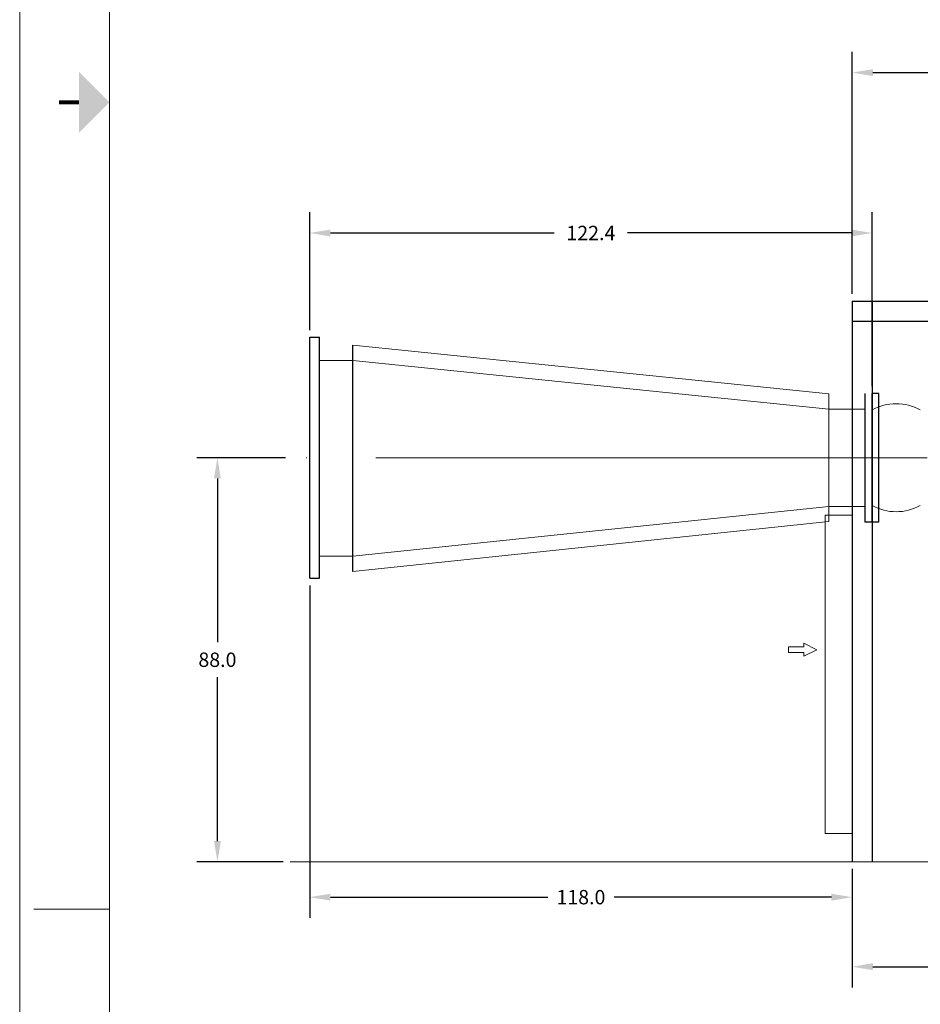
# Model space of a CAD drawing. Units: inches. Extents: x 31584 to 32507, y 8162 to 8865.
# Drawn here: x 31584 to 31780, y 8317 to 8531 of the extents above; entities that cross this region are included whole.
import ezdxf
from ezdxf.enums import TextEntityAlignment as Align

# ---------------------------------------------------------------- set-up
doc = ezdxf.new("R2010")
doc.units = ezdxf.units.IN
doc.header["$MEASUREMENT"] = 0
doc.linetypes.add('ACAD_ISO04W100', pattern=[30, 24, -3, 0, -3])
doc.layers.get('0').update_dxf_attribs({"lineweight": 15})
doc.layers.add('Title Block', color=7, linetype='Continuous')
doc.styles.add('ACANSTS', font='romans.shx', dxfattribs={"height": 1})
doc.styles.add('Roman', font='romans')
doc.dimstyles.get("Standard").update_dxf_attribs({"dimtxt": 0.125, "dimasz": 0.18, "dimexe": 0.18, "dimexo": 0.0625, "dimgap": 0.09, "dimtad": 0, "dimtih": 1, "dimtoh": 1, "dimdec": 1, "dimzin": 0, "dimdsep": 46, "dimtxsty": 'Standard', "dimcen": 0.09, "dimadec": 0, "dimazin": 0, "dimtfac": 1, "dimtdec": 1, "dimtofl": 0, "dimtmove": 0, "dimatfit": 3, "dimfxl": 1, "dimtolj": 1, "dimtzin": 0, "dimarcsym": 0})

# ---------------------------------------------------------------- blocks, each defined once
blk = doc.blocks.new('LONE STAR BLOWER TITLE BLOCK (SIZE A)')
at = {"layer": 'Title Block', "lineweight": 15}
for p, q in [((0, 18), (0, 0)), ((0.5, 17.5), (0.5, 0.5)), ((0.0781, 4.5), (0.5, 4.5))]:
    blk.add_line(p, q, dxfattribs=at)
at = {"layer": 'Title Block', "lineweight": 15, "const_width": 0.0225}
blk.add_lwpolyline([(0.2188, 9), (0.3312, 9)], dxfattribs=at)
at = {"layer": 'Title Block', "lineweight": 15}
blk.add_solid([(0.3312, 8.8312), (0.3312, 9.1688), (0.5, 9)], dxfattribs=at)
at = {"layer": 'Title Block', "lineweight": 15, "style": 'ACANSTS'}
for tag, p, height in [('DRAWING_SUBTITLE', (17.7236, 1.9768), 0.2025), ('CHECK_DATE', (15.8339, 1.9487), 0.135), ('ENG_DATE', (15.8249, 1.6112), 0.135), ('DRAWING_SUBTITLE', (17.7211, 1.5494), 0.2025), ('MANUFACTURING', (14.7936, 1.2748), 0.135), ('MFG_DATE', (15.826, 1.2778), 0.135), ('CONTROL', (14.7936, 0.9373), 0.135), ('CONTROL_DATE', (15.826, 0.9403), 0.135), ('CAGE_CODE', (17.9275, 0.9163), 0.135), ('MODEL_FILE_NAME', (9.0607, 0.6111), 0.135)]:
    blk.add_attdef(tag, p, '', height=height, dxfattribs=at)
at = {"layer": 'Title Block', "lineweight": 15, "style": 'Roman', "flags": 8}
for tag, height, p in [('DWG_NUMBER', 0.2812, (19.0664, 1.1474)), ('SCALE', 0.135, (18.1035, 0.7041)), ('SHEETNUMBER', 0.135, (21.2556, 0.7041)), ('TOTA_SHEETS', 0.135, (21.8939, 0.7016))]:
    blk.add_attdef(tag, text='', height=height, dxfattribs=at).set_placement(p, align=Align.TOP_LEFT)
at = {"layer": 'Title Block', "lineweight": 15, "style": 'ACANSTS'}
blk.add_attdef('REVISION', text='', height=0.135, dxfattribs=at).set_placement((22.8495, 0.8933), align=Align.CENTER)
blk = doc.blocks.new('*D191')
at = {"color": 0, "lineweight": -2, "transparency": 16777216}
for p, q in [((31642.2, 8436.01), (31622.89, 8436.01)), ((31627.39, 8431.51), (31627.39, 8395.85)), ((31627.39, 8352.56), (31627.39, 8388.23)), ((31641.66, 8348.06), (31622.89, 8348.06))]:
    blk.add_line(p, q, dxfattribs=at)
at = {"color": 0, "transparency": 16777216}
for points in [[(31626.64, 8431.51), (31628.14, 8431.51), (31627.39, 8436.01)], [(31626.64, 8352.56), (31628.14, 8352.56), (31627.39, 8348.06)]]:
    blk.add_solid(points, dxfattribs=at)
at = {"layer": 'Defpoints', "color": 0, "transparency": 16777216}
for p in [(31643.76, 8436.01), (31627.39, 8348.06), (31643.23, 8348.06)]:
    blk.add_point(p, dxfattribs=at)
at = {"color": 0, "transparency": 16777216, "insert": (31627.39, 8392.04), "char_height": 3.125, "attachment_point": 5}
blk.add_mtext('\\A1;88.0', dxfattribs=at)
blk = doc.blocks.new('*D192')
at = {"color": 0, "lineweight": -2, "transparency": 16777216}
for p, q in [((31765.5, 8471.67), (31765.5, 8524.36)), ((31871.8, 8471.67), (31871.8, 8524.36)), ((31770, 8519.86), (31810.93, 8519.86)), ((31867.3, 8519.86), (31826.36, 8519.86))]:
    blk.add_line(p, q, dxfattribs=at)
at = {"color": 0, "transparency": 16777216}
for points in [[(31770, 8520.61), (31770, 8519.11), (31765.5, 8519.86)], [(31867.3, 8520.61), (31867.3, 8519.11), (31871.8, 8519.86)]]:
    blk.add_solid(points, dxfattribs=at)
at = {"layer": 'Defpoints', "color": 0, "transparency": 16777216}
for p in [(31871.8, 8519.86), (31765.5, 8470.11), (31871.8, 8470.11)]:
    blk.add_point(p, dxfattribs=at)
at = {"color": 0, "transparency": 16777216, "insert": (31818.65, 8519.86), "char_height": 3.125, "attachment_point": 5}
blk.add_mtext('\\A1;106.3', dxfattribs=at)
blk = doc.blocks.new('*D194')
at = {"color": 0, "lineweight": -2, "transparency": 16777216}
for p, q in [((31765.5, 8346.5), (31765.5, 8320.72)), ((31871.8, 8346.5), (31871.8, 8320.72)), ((31770, 8325.22), (31810.93, 8325.22)), ((31867.3, 8325.22), (31826.36, 8325.22))]:
    blk.add_line(p, q, dxfattribs=at)
at = {"color": 0, "transparency": 16777216}
for points in [[(31770, 8325.97), (31770, 8324.47), (31765.5, 8325.22)], [(31867.3, 8325.97), (31867.3, 8324.47), (31871.8, 8325.22)]]:
    blk.add_solid(points, dxfattribs=at)
at = {"layer": 'Defpoints', "color": 0, "transparency": 16777216}
for p in [(31765.5, 8348.06), (31871.8, 8348.06), (31871.8, 8325.22)]:
    blk.add_point(p, dxfattribs=at)
at = {"color": 0, "transparency": 16777216, "insert": (31818.65, 8325.22), "char_height": 3.125, "attachment_point": 5}
blk.add_mtext('\\A1;106.3', dxfattribs=at)
blk = doc.blocks.new('*D195')
at = {"color": 0, "lineweight": -2, "transparency": 16777216}
for p, q in [((31647.47, 8408.21), (31647.47, 8335.85)), ((31765.5, 8346.5), (31765.5, 8335.85)), ((31651.97, 8340.35), (31699.28, 8340.35)), ((31761, 8340.35), (31713.68, 8340.35))]:
    blk.add_line(p, q, dxfattribs=at)
at = {"color": 0, "transparency": 16777216}
for points in [[(31651.97, 8341.1), (31651.97, 8339.6), (31647.47, 8340.35)], [(31761, 8341.1), (31761, 8339.6), (31765.5, 8340.35)]]:
    blk.add_solid(points, dxfattribs=at)
at = {"layer": 'Defpoints', "color": 0, "transparency": 16777216}
for p in [(31647.47, 8409.78), (31765.5, 8348.06), (31765.5, 8340.35)]:
    blk.add_point(p, dxfattribs=at)
at = {"color": 0, "transparency": 16777216, "insert": (31706.48, 8340.35), "char_height": 3.125, "attachment_point": 5}
blk.add_mtext('\\A1;118.0', dxfattribs=at)
blk = doc.blocks.new('*D206')
at = {"color": 0, "lineweight": -2, "transparency": 16777216}
for p, q in [((31647.47, 8463.81), (31647.47, 8489.45)), ((31769.83, 8451.58), (31769.83, 8489.45)), ((31651.97, 8484.95), (31700.67, 8484.95)), ((31765.33, 8484.95), (31716.63, 8484.95))]:
    blk.add_line(p, q, dxfattribs=at)
at = {"color": 0, "transparency": 16777216}
for points in [[(31651.97, 8485.7), (31651.97, 8484.2), (31647.47, 8484.95)], [(31765.33, 8485.7), (31765.33, 8484.2), (31769.83, 8484.95)]]:
    blk.add_solid(points, dxfattribs=at)
at = {"layer": 'Defpoints', "color": 0, "transparency": 16777216}
for p in [(31769.83, 8484.95), (31647.47, 8462.25), (31769.83, 8450.01)]:
    blk.add_point(p, dxfattribs=at)
at = {"color": 0, "transparency": 16777216, "insert": (31708.65, 8484.95), "char_height": 3.125, "attachment_point": 5}
blk.add_mtext('\\A1;122.4', dxfattribs=at)

msp = doc.modelspace()

# ---------------------------------------------------------------- linework, layer by layer
at = {"color": 7, "lineweight": 25}
for p, q in [((31765.5, 8470.11), (31871.8, 8470.11)), ((31765.5, 8470.11), (31765.5, 8348.06)), ((31769.83, 8470.11), (31769.83, 8348.06)), ((31765.5, 8465.78), (31871.8, 8465.78))]:
    msp.add_line(p, q, dxfattribs=at)
at = {"color": 7, "lineweight": 30}
for p, q in [((31647.47, 8409.78), (31647.47, 8462.25)), ((31647.47, 8462.25), (31649.63, 8462.25)), ((31649.63, 8409.78), (31649.63, 8462.25)), ((31656.88, 8411.29), (31656.88, 8460.5)), ((31768.32, 8422.01), (31768.32, 8450.01)), ((31769.83, 8422.01), (31769.83, 8450.01)), ((31771.33, 8450.01), (31769.83, 8450.01)), ((31769.83, 8422.01), (31769.83, 8450.01)), ((31771.33, 8422.01), (31771.33, 8450.01)), ((31769.83, 8422.01), (31768.32, 8422.01)), ((31771.33, 8422.01), (31769.83, 8422.01)), ((31647.47, 8409.78), (31649.63, 8409.78))]:
    msp.add_line(p, q, dxfattribs=at)
at = {"color": 7}
for p, q in [((31656.88, 8460.5), (31760.41, 8449.91)), ((31649.63, 8457.19), (31656.88, 8457.19)), ((31656.88, 8457.19), (31760.41, 8446.6)), ((31760.41, 8449.91), (31760.41, 8422.11)), ((31768.32, 8446.6), (31760.41, 8446.6)), ((31656.88, 8414.61), (31760.41, 8425.43)), ((31768.32, 8425.43), (31760.41, 8425.43)), ((31656.88, 8411.29), (31760.41, 8422.11)), ((31649.63, 8414.61), (31656.88, 8414.61))]:
    msp.add_line(p, q, dxfattribs=at)
at = {"color": 7, "linetype": 'ACAD_ISO04W100', "lineweight": 13, "ltscale": 5}
msp.add_line((31781.83, 8436.01), (31643.76, 8436.01), dxfattribs=at)
at = {"color": 7, "lineweight": 20}
for p, q in [((31759.59, 8354.2), (31759.59, 8423.49)), ((31759.59, 8423.49), (31765.5, 8423.49)), ((31751.62, 8393.62), (31751.62, 8394.84)), ((31754.98, 8394.84), (31751.62, 8394.84)), ((31754.98, 8394.84), (31754.98, 8395.67)), ((31754.98, 8393.62), (31751.62, 8393.62)), ((31754.98, 8392.79), (31754.98, 8393.62)), ((31765.5, 8354.2), (31759.59, 8354.2))]:
    msp.add_line(p, q, dxfattribs=at)
at = {"color": 7, "linetype": 'Continuous', "lineweight": 20, "ltscale": 15}
for q in [(31754.98, 8395.67), (31754.98, 8392.79)]:
    msp.add_line((31757.84, 8394.23), q, dxfattribs=at)
at = {"color": 7, "lineweight": 13}
for p, q in [((31643.23, 8348.06), (32336.98, 8348.06)), ((31765.5, 8348.06), (31871.8, 8348.06))]:
    msp.add_line(p, q, dxfattribs=at)
at = {"color": 7}
for centre, start, end in [((31775.07, 8436.92), 61.0653, 118.9347), ((31775.07, 8435.11), 241.0653, 298.9347)]:
    msp.add_arc(centre, 10.85, start, end, dxfattribs=at)

# ---------------------------------------------------------------- block references
at = {"xscale": 39.04180175747616, "yscale": 39.04180175747616, "zscale": 39.04180175747616}
msp.add_blockref('LONE STAR BLOWER TITLE BLOCK (SIZE A)', (31584.37, 8162.02), dxfattribs=at)

# ---------------------------------------------------------------- dimensions: what is measured, and where the dimension line sits
for base, p1, p2, picture, middle in [((31871.8, 8519.86), (31765.5, 8470.11), (31871.8, 8470.11), '*D192', (31818.65, 8519.86)), ((31769.83, 8484.95), (31647.47, 8462.25), (31769.83, 8450.01), '*D206', (31708.65, 8484.95)), ((31765.5, 8340.35), (31647.47, 8409.78), (31765.5, 8348.06), '*D195', (31706.48, 8340.35)), ((31871.8, 8325.22), (31765.5, 8348.06), (31871.8, 8348.06), '*D194', (31818.65, 8325.22))]:
    dim = msp.add_linear_dim(base=base, p1=p1, p2=p2, dimstyle='Standard', override={"dimscale": 25})
    dim.commit()
    dim.dimension.update_dxf_attribs({"geometry": picture, "text_midpoint": middle})
dim = msp.add_linear_dim(base=(31627.3925, 8348.0613), p1=(31643.7609, 8436.0138), p2=(31643.2256, 8348.0613), angle=90, dimstyle='Standard', override={"dimscale": 25})
dim.commit()
dim.dimension.update_dxf_attribs({"geometry": '*D191', "text_midpoint": (31627.3925, 8392.0376)})

doc.saveas('drawing.dxf')
